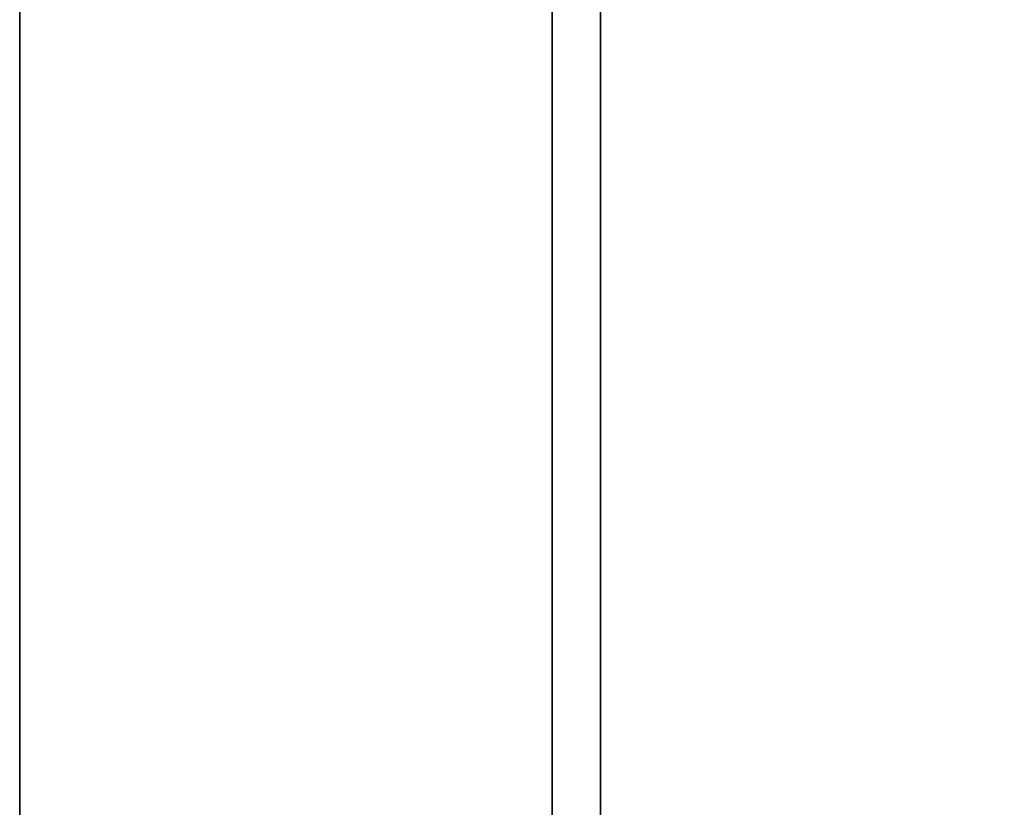
# Model space of a CAD drawing. Units: inches. Extents: x -0.2 to 27, y -30 to 0.
# Drawn here: x 9.5 to 10.1, y -15 to -14.5 of the extents above; entities that cross this region are included whole.
import ezdxf

# ---------------------------------------------------------------- set-up
doc = ezdxf.new("R2010")
doc.units = ezdxf.units.IN
doc.header["$MEASUREMENT"] = 0
for name, color, linetype in [('A-FURN-3-STORAGE-LOWER-WOOD-SHELF-ABS-WRAP', 250, 'Continuous'), ('A-FURN-3-STORAGE-LOWER-WOOD-SHELF-CORE-SURFACE-HORIZONTAL', 255, 'Continuous'), ('A-FURN-3-STORAGE-LOWER-WOOD-TOP-SURFACE-HORIZONTAL', 255, 'Continuous')]:
    doc.layers.add(name, color=color, linetype=linetype)

msp = doc.modelspace()

# ---------------------------------------------------------------- linework, layer by layer
at = {"layer": 'A-FURN-3-STORAGE-LOWER-WOOD-SHELF-ABS-WRAP'}
for points in [[(26.25, -0.875, 4.37497), (26.25, -28.18664, 4.37497), (0.75, -28.18664, 4.37497), (0.75, -0.875, 4.37497)], [(0.75, -0.875, 4.4531), (0.75, -28.18649, 4.4531), (26.25, -28.18649, 4.4531), (26.25, -0.875, 4.4531)], [(26.25, -0.875, 35.70897), (26.25, -28.18664, 35.70897), (0.75, -28.18664, 35.70897), (0.75, -0.875, 35.70897)], [(0.75, -0.875, 35.7871), (0.75, -28.18649, 35.7871), (26.25, -28.18649, 35.7871), (26.25, -0.875, 35.7871)], [(17.49995, -0.875, 51.654), (17.49995, -27.60744, 51.654), (9.49995, -27.60744, 51.654), (9.49995, -0.875, 51.654)], [(9.49995, -0.875, 51.73212), (9.49995, -27.60729, 51.73212), (17.49995, -27.60729, 51.73212), (17.49995, -0.875, 51.73212)], [(17.49995, -0.875, 67.599), (17.49995, -27.60744, 67.599), (9.49995, -27.60744, 67.599), (9.49995, -0.875, 67.599)], [(9.49995, -0.875, 67.67712), (9.49995, -27.60729, 67.67712), (17.49995, -27.60729, 67.67712), (17.49995, -0.875, 67.67712)], [(9.84375, -0.875, 51.81212), (9.84375, -0.875, 51.73212), (9.84375, -26.9208, 51.73212), (9.84375, -26.9208, 51.81212)], [(10.71875, -0.875, 51.81212), (9.84375, -0.875, 51.81212), (9.84375, -26.9208, 51.81212), (10.71875, -26.9208, 51.81212)], [(9.84375, -0.875, 67.75712), (9.84375, -0.875, 67.67712), (9.84375, -26.9208, 67.67712), (9.84375, -26.9208, 67.75712)], [(10.71875, -0.875, 67.75712), (9.84375, -0.875, 67.75712), (9.84375, -26.9208, 67.75712), (10.71875, -26.9208, 67.75712)], [(9.875, -0.875, 4.5331), (9.875, -0.875, 4.4531), (9.875, -27.5, 4.4531), (9.875, -27.5, 4.5331)], [(10.75, -0.875, 4.5331), (9.875, -0.875, 4.5331), (9.875, -27.5, 4.5331), (10.75, -27.5, 4.5331)], [(9.875, -0.875, 35.8671), (9.875, -0.875, 35.7871), (9.875, -27.5, 35.7871), (9.875, -27.5, 35.8671)], [(10.75, -0.875, 35.8671), (9.875, -0.875, 35.8671), (9.875, -27.5, 35.8671), (10.75, -27.5, 35.8671)]]:
    msp.add_3dface(points, dxfattribs=at)
at = {"layer": 'A-FURN-3-STORAGE-LOWER-WOOD-SHELF-ABS-WRAP', "invisible_edges": 1}
for points in [[(9.49995, -27.60744, 51.654), (9.49995, -27.60729, 51.73212), (9.49995, -0.875, 51.73212), (9.49995, -0.875, 51.654)], [(9.49995, -27.60744, 67.599), (9.49995, -27.60729, 67.67712), (9.49995, -0.875, 67.67712), (9.49995, -0.875, 67.599)]]:
    msp.add_3dface(points, dxfattribs=at)
at = {"layer": 'A-FURN-3-STORAGE-LOWER-WOOD-SHELF-CORE-SURFACE-HORIZONTAL'}
for points in [[(26.25, -0.875, 3.62497), (26.25, -28.4375, 3.62497), (0.75, -28.4375, 3.62497), (0.75, -0.875, 3.62497)], [(26.25, -0.875, 34.95897), (26.25, -28.4375, 34.95897), (0.75, -28.4375, 34.95897), (0.75, -0.875, 34.95897)], [(17.49995, -0.875, 50.904), (17.49995, -27.8583, 50.904), (9.49995, -27.8583, 50.904), (9.49995, -0.875, 50.904)], [(17.49995, -0.875, 66.849), (17.49995, -27.8583, 66.849), (9.49995, -27.8583, 66.849), (9.49995, -0.875, 66.849)]]:
    msp.add_3dface(points, dxfattribs=at)
at = {"layer": 'A-FURN-3-STORAGE-LOWER-WOOD-TOP-SURFACE-HORIZONTAL'}
for points in [[(0.01802, -0.125, 83.99997), (0.01802, -29.875, 83.99997), (26.98197, -29.875, 83.99997), (26.98197, -0.125, 83.99997)], [(0.01802, -29.875, 83.24997), (0.01802, -0.125, 83.24997), (26.98197, -0.125, 83.24997), (26.98197, -29.875, 83.24997)]]:
    msp.add_3dface(points, dxfattribs=at)

doc.saveas('drawing.dxf')
